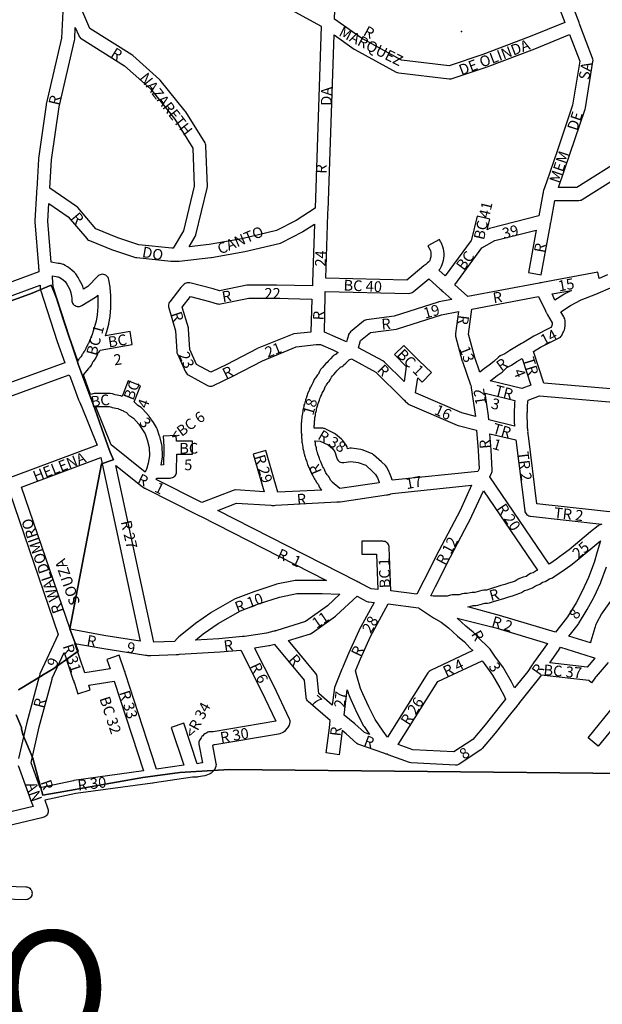
# Model space of a CAD drawing. Units: millimetres. Extents: x 183501 to 191879, y 1670244 to 1679143.
# Drawn here: x 184076 to 184565, y 1674053 to 1674879 of the extents above; entities that cross this region are included whole.
import ezdxf

# ---------------------------------------------------------------- set-up
doc = ezdxf.new("R2010")
doc.units = ezdxf.units.MM
for name, color, linetype in [('10CONV', 7, 'Continuous'), ('Bom_Jesus', 30, 'Continuous'), ('Jardim_do_Salso', 5, 'Continuous'), ('MAPA PORTO ALEGRE', 7, 'Continuous')]:
    doc.layers.add(name, color=color, linetype=linetype)
doc.styles.add('ROMANS', font='romans')

msp = doc.modelspace()

# ---------------------------------------------------------------- linework, layer by layer
at = {"layer": 'Bom_Jesus'}
for points in [[(184075.07, 1674316.82), (184087.01, 1674323.93), (184094.91, 1674328.71), (184095.2, 1674328.93), (184104.74, 1674334.71), (184107.92, 1674336.93), (184125.26, 1674349.15), (184118.1, 1674367.87), (184144.9, 1674506.37), (184153.77, 1674509.49), (184154.83, 1674509.82), (184151.93, 1674516.25), (184151.45, 1674517.58), (184144.96, 1674535.75), (184139.15, 1674552.48), (184133.82, 1674566.88), (184129.95, 1674577.3), (184127.72, 1674583.5), (184125.21, 1674590.15), (184124.53, 1674591.92), (184112.61, 1674627.93), (184107.09, 1674645.44), (184105.45, 1674649.65), (184102.64, 1674656.52), (184095.7, 1674653.63), (184086.54, 1674649.73), (184044.9, 1674634.6)], [(184585.24, 1674246.48), (184251.94, 1674249.78), (184210.47, 1674247.39), (184179.62, 1674243.03), (184113.28, 1674231.51), (184095.45, 1674228.27), (184092.15, 1674240.57), (184087.11, 1674259.3), (184087.11, 1674259.41), (184078.69, 1674279.24), (184077.72, 1674284.01), (184077.52, 1674285), (184073.17, 1674295.75)]]:
    msp.add_lwpolyline(points, dxfattribs=at)
msp.add_point((184447, 1674869.43), dxfattribs=at)
at = {"layer": 'Jardim_do_Salso'}
for points in [[(184044.9, 1674634.6), (184086.54, 1674649.73), (184095.7, 1674653.63), (184102.64, 1674656.52), (184105.45, 1674649.65), (184107.09, 1674645.44), (184112.61, 1674627.93), (184124.53, 1674591.92), (184125.21, 1674590.15), (184127.72, 1674583.5), (184129.95, 1674577.3), (184133.82, 1674566.88), (184139.15, 1674552.48), (184144.96, 1674535.75), (184151.45, 1674517.58), (184151.93, 1674516.25), (184154.83, 1674509.82), (184153.77, 1674509.49), (184144.9, 1674506.37), (184118.1, 1674367.87), (184125.26, 1674349.15), (184107.92, 1674336.93), (184104.74, 1674334.71), (184095.2, 1674328.93), (184094.91, 1674328.71), (184087.01, 1674323.93), (184075.07, 1674316.82)], [(184073.17, 1674295.75), (184077.52, 1674285), (184077.72, 1674284.01), (184078.69, 1674279.24), (184087.11, 1674259.41), (184087.11, 1674259.3), (184092.15, 1674240.57), (184095.45, 1674228.27), (184113.28, 1674231.51), (184179.62, 1674243.03), (184210.47, 1674247.39), (184251.94, 1674249.78), (184585.24, 1674246.48), (184620.53, 1674246.09), (184660.55, 1674251.35), (184607.3, 1674189.76), (184609.56, 1674159.72), (184624.6, 1673954.88)]]:
    msp.add_lwpolyline(points, dxfattribs=at)
at = {"layer": 'MAPA PORTO ALEGRE'}
for points in [[(184436.81, 1674840.62), (184396.7, 1674845.38), (184363.02, 1674863.62), (184340.52, 1674879.75), (184342.58, 1674939.5), (184386.94, 1674931.62), (184387.77, 1674931.5), (184425.95, 1674930.5), (184427.27, 1674930.62), (184459.47, 1674937.62), (184460.91, 1674938.12), (184487.59, 1674952.5), (184511.72, 1674934.62), (184534.02, 1674877), (184504.69, 1674865.12), (184465.14, 1674850.12), (184436.81, 1674840.62)], [(184229.17, 1674928.75), (184329.3, 1674873.88), (184324.09, 1674721.12), (184308.22, 1674710.75), (184291.86, 1674702.25), (184262.69, 1674695.38), (184235.31, 1674690.5), (184218.44, 1674688.62)], [(184544.11, 1674738.5), (184528.56, 1674738.5), (184528.81, 1674739.25), (184538.19, 1674766.25), (184550.92, 1674804.25), (184551.12, 1674805.12), (184557.52, 1674844.12), (184557.59, 1674845), (184557.52, 1674846), (184557.27, 1674846.88), (184546.59, 1674875), (184546.27, 1674875.88), (184545.92, 1674876.75), (184545.59, 1674877.62), (184525.05, 1674930.62)], [(184024.53, 1674897.25), (184096.05, 1674892.5), (184112.47, 1674891.75), (184111.33, 1674863.75), (184098.34, 1674808.25), (184098.27, 1674807.75), (184091.86, 1674762.75), (184091.81, 1674762.25), (184090.39, 1674736.88), (184090.34, 1674736), (184090.31, 1674735.38), (184090.3, 1674735), (184090.23, 1674734), (184088.81, 1674710.38), (184088.81, 1674709.5), (184091.89, 1674672), (184091.97, 1674671), (184092.02, 1674670.5), (184092.06, 1674670), (184092.14, 1674669.12), (184092.27, 1674667.62), (183956.28, 1674617.62)], [(184218.44, 1674688.62), (184223.53, 1674697.25), (184224.14, 1674698.75), (184233.55, 1674737.75), (184233.7, 1674739.25), (184232.5, 1674773.25), (184232.42, 1674774), (184232.17, 1674774.88), (184231.77, 1674775.75), (184215.58, 1674801.88), (184215.19, 1674802.5), (184194.19, 1674828.5), (184193.56, 1674829.12), (184171.06, 1674849.12), (184170.33, 1674849.62), (184135.08, 1674871.75), (184123.75, 1674898)], [(184768.02, 1674881.12), (184766.05, 1674870.5), (184754.61, 1674863.75), (184700.75, 1674831.75), (184634.91, 1674794.75), (184584.06, 1674763.62), (184544.11, 1674738.5)], [(184204.97, 1674687.5), (184203.88, 1674687.5), (184176.16, 1674690.38), (184158.47, 1674696.12), (184140.02, 1674703.62), (184124.78, 1674721.5), (184123.7, 1674722.5), (184101.45, 1674737.75), (184102.78, 1674761.5), (184109.11, 1674806), (184122.16, 1674861.75), (184122.3, 1674862.75), (184122.7, 1674872.75), (184125.66, 1674865.88), (184125.94, 1674865.25), (184126.48, 1674864.5), (184127.17, 1674863.75), (184127.78, 1674863.38), (184164.09, 1674840.62), (184185.91, 1674821.25), (184206.41, 1674795.75), (184221.56, 1674771.38), (184222.69, 1674739.5), (184213.64, 1674702.12), (184204.97, 1674687.5)], [(184401.08, 1674660.5), (184333.17, 1674662.38), (184334.94, 1674716.12), (184334.97, 1674717), (184335, 1674717.88), (184335.03, 1674719), (184340.06, 1674866.62), (184356.89, 1674854.5), (184357.47, 1674854.12), (184392.38, 1674835.12), (184393.12, 1674834.88), (184394.36, 1674834.5), (184436.77, 1674829.5), (184437.41, 1674829.5), (184438.36, 1674829.62), (184439.17, 1674829.75), (184468.77, 1674839.75), (184508.78, 1674854.88), (184537.94, 1674866.75), (184546.42, 1674844.38), (184540.34, 1674807.38), (184527.8, 1674769.75), (184518.41, 1674742.75), (184516.11, 1674735.75), (184515.77, 1674734.75), (184515.58, 1674734), (184515.39, 1674733), (184511.95, 1674714.5), (184471.86, 1674704.38), (184470.55, 1674703.88), (184468.73, 1674702.88), (184470.84, 1674711.75), (184460.16, 1674714.25), (184455.52, 1674694.75), (184455.44, 1674694.38), (184455.16, 1674694), (184433.41, 1674664.25), (184428.17, 1674669), (184428.62, 1674669.5), (184429.14, 1674670.25), (184430.33, 1674672.25), (184430.92, 1674673.62), (184431.39, 1674675.5), (184431.97, 1674677.38), (184432.17, 1674678.5), (184432.47, 1674681.5), (184432.48, 1674682.38), (184432.28, 1674685.38), (184432.06, 1674686.62), (184431.47, 1674688.62), (184430.69, 1674690.88), (184430, 1674692.12), (184429.47, 1674692.88), (184428.53, 1674694.62), (184418.88, 1674689.38), (184419.97, 1674687.38), (184420.3, 1674686.88), (184420.56, 1674686.5), (184420.97, 1674685.25), (184421.34, 1674684), (184421.48, 1674682.12), (184421.28, 1674680.12), (184420.77, 1674678.38), (184420.45, 1674677.12), (184420.17, 1674676.62), (184419.58, 1674676), (184418.59, 1674675.12), (184417.08, 1674673.88), (184416.81, 1674673.62), (184416.38, 1674673.25), (184415.59, 1674672.62), (184401.08, 1674660.5)], [(184452.56, 1674646.88), (184441.58, 1674656.75), (184464.16, 1674687.62), (184475.23, 1674693.88), (184509.77, 1674702.5), (184503.3, 1674667), (184514.11, 1674665), (184521.78, 1674707.25), (184521.95, 1674708.12), (184522.11, 1674709), (184522.3, 1674710), (184525.58, 1674727.5), (184545.7, 1674727.5), (184546.66, 1674727.62), (184547.58, 1674727.88), (184548.45, 1674728.25), (184589.91, 1674754.38)], [(184229.19, 1674474), (184190.78, 1674493.38), (184191.17, 1674494.12), (184191.31, 1674494.5), (184202.41, 1674494.5), (184203.36, 1674494.62), (184204.28, 1674494.88), (184205.16, 1674495.25), (184205.94, 1674495.75), (184206.62, 1674496.5), (184207.17, 1674497.25), (184207.58, 1674498.12), (184207.83, 1674499), (184207.91, 1674500), (184208.05, 1674514.5), (184221.3, 1674514.5), (184221.3, 1674525.5), (184207.83, 1674525.5), (184207.59, 1674530.25), (184196.59, 1674529.75), (184197.03, 1674521), (184197.09, 1674519.88), (184197.08, 1674519), (184196.95, 1674505.5), (184194.94, 1674505.25), (184195.94, 1674512.25), (184196, 1674513.25), (184195.7, 1674521.25), (184195.53, 1674522.38), (184193.73, 1674529.38), (184193.62, 1674529.75), (184191.62, 1674535.75), (184191.02, 1674537), (184188.41, 1674541), (184184.95, 1674546.12), (184184.56, 1674546.62), (184179.36, 1674552.62), (184178.11, 1674553.62), (184175.44, 1674555.38), (184172.89, 1674557.88), (184172.11, 1674558.5), (184177.52, 1674572), (184167.3, 1674576), (184162.11, 1674563), (184160.98, 1674563.38), (184156.38, 1674564.38), (184153.94, 1674565.12), (184152.09, 1674565.5), (184139.8, 1674565.5), (184138.55, 1674565.38), (184135.58, 1674564.62), (184132.17, 1674573.88), (184129.58, 1674581.12), (184134.05, 1674586.5), (184134.72, 1674587.5), (184135.72, 1674588.5), (184136.27, 1674589.25), (184136.83, 1674590.38), (184137.33, 1674591.25), (184137.91, 1674592.38), (184138.23, 1674592.75), (184138.92, 1674593.5), (184139.47, 1674594.25), (184141.62, 1674598.5), (184141.83, 1674599), (184142.12, 1674599.75), (184142.72, 1674600.5), (184143.27, 1674601.25), (184143.59, 1674601.88), (184170.61, 1674606.62), (184168.8, 1674617.38), (184148.14, 1674613.88), (184149.23, 1674617.38), (184150.91, 1674623.62), (184151.03, 1674624.12), (184151.94, 1674630.12), (184151.97, 1674630.5), (184152.67, 1674637.5), (184152.7, 1674638), (184152.7, 1674647), (184152.69, 1674647.38), (184152.19, 1674654.38), (184152.11, 1674655), (184151, 1674661), (184150.77, 1674661.88), (184150.36, 1674662.75), (184149.81, 1674663.5), (184149.12, 1674664.25), (184148.34, 1674664.75), (184147.47, 1674665.12), (184146.55, 1674665.38), (184145.59, 1674665.5), (184144.64, 1674665.38), (184143.72, 1674665.12), (184142.84, 1674664.75), (184142.06, 1674664.25), (184141.64, 1674663.88), (184133.45, 1674655.38), (184129.67, 1674653), (184129.16, 1674655.25), (184128.62, 1674656.62), (184127.53, 1674658.62), (184126.41, 1674660.62), (184125.14, 1674662.75), (184123.14, 1674666), (184122.11, 1674667.12), (184119.81, 1674669.12), (184117.14, 1674671.25), (184116.16, 1674671.88), (184114.33, 1674672.88), (184112.78, 1674673.75), (184111.88, 1674674.12), (184110.95, 1674674.38), (184110, 1674674.5), (184108.33, 1674674.5), (184102.64, 1674675.62), (184099.81, 1674710), (184100.7, 1674725), (184116.88, 1674713.88), (184132.52, 1674695.5), (184133.17, 1674694.75), (184133.95, 1674694.25), (184134.66, 1674693.88), (184154.55, 1674685.88), (184154.89, 1674685.75), (184173.3, 1674679.75), (184174.42, 1674679.5), (184203.02, 1674676.5), (184203.59, 1674676.5), (184207.14, 1674676.5), (184208.09, 1674676.5), (184208.67, 1674676.5), (184209.06, 1674676.5), (184210, 1674676.62), (184236.67, 1674679.5), (184237.08, 1674679.62), (184265.05, 1674684.62), (184295.05, 1674691.62), (184296.34, 1674692.12), (184313.55, 1674701.12), (184314, 1674701.38), (184323.66, 1674707.62), (184322.05, 1674658.88), (184322.02, 1674658), (184322, 1674657.25), (184322.09, 1674655.75), (184291.66, 1674656.5), (184267.91, 1674656.5), (184266.8, 1674656.38), (184243.84, 1674651.62), (184238.48, 1674653.25), (184219.09, 1674658.38), (184218.66, 1674658.38), (184217.7, 1674658.5), (184216.75, 1674658.38), (184215.83, 1674658.12), (184214.95, 1674657.75), (184214.17, 1674657.25), (184213.72, 1674656.75), (184211.81, 1674654.75), (184211.45, 1674654.38), (184202.16, 1674642.38), (184201.73, 1674641.75), (184201.33, 1674640.88), (184201.08, 1674640), (184201, 1674639), (184201.08, 1674638), (184201.23, 1674637.38), (184207.05, 1674618), (184208.11, 1674600.62), (184208.17, 1674600), (184208.42, 1674599.12), (184208.58, 1674598.75), (184215.28, 1674583.75), (184215.53, 1674583.25), (184216.08, 1674582.5), (184216.77, 1674581.75), (184217.62, 1674581.25), (184233.83, 1674572.25), (184234.62, 1674571.88), (184235.55, 1674571.62), (184236.5, 1674571.5), (184237.45, 1674571.62), (184238.38, 1674571.88), (184238.95, 1674572.12), (184255.12, 1674580.12), (184280.02, 1674593), (184308.27, 1674604.62), (184324.95, 1674606.62), (184325.91, 1674606.5), (184326.48, 1674606.5), (184326.86, 1674606.5), (184328.66, 1674606.5), (184339.05, 1674602), (184343.44, 1674600), (184342.2, 1674598.88), (184341.58, 1674598.25), (184341.22, 1674598.12), (184340.34, 1674597.75), (184339.56, 1674597.25), (184339.2, 1674596.88), (184336.98, 1674594.62), (184336.2, 1674593.75), (184335.12, 1674592.75), (184334.19, 1674591.62), (184333.31, 1674590.62), (184331.52, 1674588.75), (184331.3, 1674588.38), (184330.59, 1674587.5), (184329.64, 1674586.5), (184328.83, 1674585.5), (184327.98, 1674584), (184327.42, 1674582.62), (184327.19, 1674582.25), (184326.3, 1674581.12), (184325.69, 1674580.25), (184325, 1674579.38), (184324.56, 1674578.75), (184324.08, 1674578), (184323.5, 1674577.12), (184322.81, 1674575.88), (184322.3, 1674574.38), (184321.98, 1674573.88), (184321.36, 1674572.75), (184320.17, 1674570.75), (184319.58, 1674569.38), (184319.09, 1674567.88), (184318.88, 1674567.5), (184317.88, 1674565.5), (184317.41, 1674564), (184316.98, 1674562.5), (184316.81, 1674562.12), (184316.41, 1674561.12), (184316.11, 1674560.12), (184315.8, 1674558.5), (184315.58, 1674558), (184315.44, 1674557.62), (184315.14, 1674556.62), (184314.84, 1674555.62), (184314.66, 1674554.75), (184314.41, 1674553.25), (184313.94, 1674551.62), (184313.73, 1674550.5), (184313.56, 1674548.88), (184313.2, 1674547.12), (184313.12, 1674546.5), (184312.94, 1674544.5), (184312.83, 1674543.5), (184312.72, 1674542.25), (184312.61, 1674540.38), (184312.53, 1674539.5), (184312.5, 1674539), (184312.5, 1674538.12), (184312.41, 1674536), (184312.41, 1674533), (184312.44, 1674532.5), (184313.03, 1674530.88), (184312.64, 1674530), (184312.73, 1674528.5), (184312.78, 1674528), (184313.03, 1674527.12), (184312.94, 1674526.5), (184313.12, 1674524.5), (184313.2, 1674523.88), (184313.56, 1674522.12), (184313.73, 1674520.5), (184313.94, 1674519.38), (184314.41, 1674517.75), (184314.66, 1674516.25), (184314.84, 1674515.38), (184315.14, 1674514.38), (184315.36, 1674513.62), (184315.7, 1674512), (184316, 1674510.88), (184316.81, 1674508.88), (184317.16, 1674508.25), (184317.41, 1674507), (184317.88, 1674505.5), (184319.17, 1674503), (184319.64, 1674501.38), (184320.17, 1674500.25), (184320.67, 1674499.38), (184321.08, 1674498.5), (184321.5, 1674497.88), (184322.08, 1674497), (184322.3, 1674496.62), (184322.81, 1674495.12), (184323.27, 1674494.25), (184323.86, 1674493.25), (184324.09, 1674492.88), (184325.7, 1674490.62), (184326.39, 1674489.75), (184326.62, 1674489.38), (184327.19, 1674488), (184328, 1674486.62), (184328.83, 1674485.5), (184329.8, 1674484.38), (184292.95, 1674482.75), (184282.69, 1674517.5), (184272.12, 1674514.5), (184281.42, 1674483), (184257.64, 1674484.5), (184257.3, 1674484.5), (184256.34, 1674484.38), (184255.42, 1674484.12), (184229.19, 1674474)], [(184569.83, 1674665), (184562.7, 1674662), (184561.69, 1674667.38), (184515.08, 1674658.62), (184514.08, 1674658.38), (184513.2, 1674658.25), (184512.28, 1674658.12), (184452.56, 1674646.88)], [(184124.97, 1674592.88), (184117.91, 1674612.75), (184104.34, 1674655.12), (184103.64, 1674663), (184103.53, 1674664.25), (184106.75, 1674663.62), (184107.8, 1674663.5), (184108.5, 1674663.5), (184108.92, 1674663.25), (184109.25, 1674663.12), (184110.72, 1674662.38), (184112.67, 1674660.75), (184114.28, 1674659.38), (184115.72, 1674657.12), (184116.83, 1674655.25), (184117.89, 1674653.38), (184118.61, 1674652), (184119.11, 1674649.88), (184119.56, 1674647.12), (184119.8, 1674645.62), (184119.8, 1674644), (184119.88, 1674643), (184120.12, 1674642.12), (184120.53, 1674641.25), (184121.08, 1674640.5), (184121.77, 1674639.75), (184122.55, 1674639.25), (184123.42, 1674638.88), (184124.34, 1674638.62), (184125.3, 1674638.5), (184126.25, 1674638.62), (184127.17, 1674638.88), (184128.14, 1674639.25), (184139.75, 1674646.25), (184140.86, 1674647.12), (184141.62, 1674648), (184141.7, 1674646.75), (184141.7, 1674638.25), (184141.05, 1674631.62), (184140.2, 1674626.12), (184138.72, 1674620.5), (184136.95, 1674615), (184135.72, 1674612.38), (184135.48, 1674611.75), (184134.84, 1674609.75), (184134.55, 1674608.88), (184134.12, 1674607.88), (184133.78, 1674607.5), (184133.23, 1674606.75), (184132.91, 1674606.12), (184132.58, 1674605.25), (184132.17, 1674604.5), (184131.97, 1674604), (184131.67, 1674603.25), (184130.66, 1674601.25), (184129.98, 1674600.5), (184129.28, 1674599.5), (184128.89, 1674598.62), (184128.39, 1674597.88), (184128.17, 1674597.5), (184127.38, 1674596.25), (184126.69, 1674595.5), (184126.2, 1674594.88), (184125.59, 1674593.88), (184125.38, 1674593.5), (184124.97, 1674592.88)], [(184350.56, 1674608.75), (184343.61, 1674612), (184331.98, 1674617), (184332.64, 1674648.12), (184332.67, 1674649), (184332.7, 1674649.75), (184332.75, 1674651), (184402.86, 1674649.5), (184403.95, 1674649.62), (184404.88, 1674649.88), (184405.75, 1674650.25), (184406.52, 1674650.75), (184419.7, 1674661.75), (184429.23, 1674653), (184429.91, 1674652.38), (184430.67, 1674651.75), (184431.36, 1674651.12), (184438.91, 1674644.38), (184428.11, 1674642.38), (184427.41, 1674642.25), (184390.5, 1674630.38), (184367.45, 1674627.38), (184366.53, 1674627.12), (184365.66, 1674626.75), (184364.91, 1674626.25), (184354, 1674617.25), (184353.28, 1674616.5), (184352.73, 1674615.75), (184352.33, 1674614.88), (184352.22, 1674614.5), (184350.56, 1674608.75)], [(183977.94, 1674542), (183955.47, 1674605.75), (184093.19, 1674656.38), (184093.42, 1674653.5), (184093.67, 1674652.38), (184107.52, 1674609.12), (184113.89, 1674591.25), (183977.94, 1674542)], [(184582.27, 1674568.62), (184516.22, 1674574.12), (184507.72, 1674600.62), (184513.5, 1674604.25), (184529.08, 1674612.12), (184530.12, 1674612.75), (184530.81, 1674613.5), (184531.36, 1674614.25), (184531.69, 1674614.88), (184532.34, 1674616.5), (184532.73, 1674617.25), (184533.09, 1674617.88), (184533.5, 1674618.88), (184533.84, 1674620.25), (184534.14, 1674622.25), (184534.2, 1674622.75), (184534.3, 1674624.75), (184534.27, 1674625.5), (184534.17, 1674626.5), (184533.8, 1674628.12), (184533.39, 1674629.12), (184533.08, 1674629.75), (184530.58, 1674634.12), (184538.75, 1674639.25), (184547.72, 1674644), (184560.03, 1674648.88), (184574.08, 1674654.88)], [(184525.55, 1674643.88), (184523.12, 1674649), (184539.41, 1674652), (184533.42, 1674648.88), (184533.08, 1674648.62), (184525.55, 1674643.88)], [(184236.64, 1674583.25), (184224.56, 1674589.88), (184219.02, 1674602.38), (184217.98, 1674619.38), (184217.77, 1674620.62), (184212.58, 1674637.88), (184219.53, 1674646.88), (184235.42, 1674642.75), (184242.02, 1674640.75), (184242.64, 1674640.62), (184243.59, 1674640.5), (184244.7, 1674640.62), (184268.47, 1674645.5), (184291.42, 1674645.5), (184321.52, 1674644.62), (184320.58, 1674617), (184306.33, 1674615.5), (184304.81, 1674615.12), (184275.61, 1674603.12), (184275.17, 1674602.88), (184250.11, 1674589.88), (184236.64, 1674583.25)], [(184462.62, 1674583.38), (184458.36, 1674595.62), (184453.09, 1674615.38), (184455.84, 1674636.38), (184511.92, 1674646.88), (184517.61, 1674634.88), (184518, 1674634.12), (184518.23, 1674633.62), (184518.42, 1674633.25), (184518.89, 1674632.5), (184519.41, 1674631.62), (184523.28, 1674624.75), (184523.22, 1674623.5), (184523.06, 1674622.5), (184522.67, 1674621.75), (184522.27, 1674621), (184508.31, 1674613.88), (184507.88, 1674613.62), (184499.23, 1674608.25), (184498.38, 1674607.75), (184497.62, 1674607.38), (184487.8, 1674601.62), (184483.48, 1674598.75), (184479.69, 1674597), (184478.3, 1674596), (184474.38, 1674592.25), (184470.44, 1674589.38), (184466.55, 1674586.38), (184462.62, 1674583.38)], [(184458.81, 1674546.25), (184447.38, 1674549.25), (184409, 1674565.62), (184408.62, 1674566), (184410.47, 1674578.62), (184414.19, 1674575), (184421.81, 1674583), (184411.48, 1674592.88), (184410.83, 1674593.5), (184410.45, 1674593.88), (184410.11, 1674594.25), (184409.47, 1674594.88), (184398.61, 1674605.88), (184390.8, 1674598.12), (184400.77, 1674588.12), (184398.92, 1674575.5), (184382.36, 1674591.88), (184381.09, 1674592.88), (184360.58, 1674603.88), (184362.31, 1674609.88), (184370.69, 1674616.75), (184392.41, 1674619.5), (184393.39, 1674619.75), (184430.44, 1674631.62), (184444.47, 1674634.25), (184442.05, 1674615.75), (184442, 1674615), (184442.08, 1674614), (184442.19, 1674613.62), (184447.78, 1674592.62), (184447.91, 1674592.25), (184454.64, 1674572.88), (184454.88, 1674572.25), (184455.23, 1674571.12), (184455.36, 1674570.25), (184458.81, 1674546.25)], [(184389, 1674492.62), (184388.31, 1674494.75), (184386.61, 1674499), (184386.38, 1674499.5), (184384.28, 1674503.5), (184383.17, 1674505), (184379.97, 1674508), (184373.3, 1674514.12), (184372.34, 1674514.75), (184371.56, 1674515.12), (184363.77, 1674518.12), (184362.5, 1674518.5), (184354.8, 1674519.5), (184353.27, 1674519.5), (184351.39, 1674519.12), (184350.97, 1674520.62), (184350.27, 1674522.12), (184347.56, 1674526.12), (184346.44, 1674527.25), (184341.44, 1674531.25), (184340.36, 1674532), (184331.95, 1674536), (184331.47, 1674536.12), (184330.55, 1674536.38), (184329.59, 1674536.5), (184323.44, 1674536.5), (184323.5, 1674537.75), (184323.5, 1674538.75), (184323.56, 1674539.5), (184323.69, 1674541.62), (184323.77, 1674542.5), (184323.88, 1674543.38), (184324.05, 1674545.25), (184324.39, 1674546.88), (184324.47, 1674547.5), (184324.62, 1674548.88), (184325.06, 1674550.38), (184325.23, 1674551.25), (184325.47, 1674552.75), (184325.66, 1674553.38), (184325.91, 1674554.25), (184326.22, 1674555), (184326.48, 1674555.88), (184326.78, 1674557.38), (184326.92, 1674557.75), (184327.33, 1674558.5), (184327.8, 1674560), (184328.05, 1674561.25), (184328.61, 1674562.38), (184329.11, 1674563.12), (184329.73, 1674564.62), (184330.05, 1674565.88), (184330.81, 1674567.12), (184331.41, 1674568.12), (184332.03, 1674569.25), (184332.48, 1674570.12), (184332.94, 1674571.5), (184333.2, 1674571.88), (184333.44, 1674572.25), (184333.83, 1674572.88), (184334.39, 1674573.62), (184335.2, 1674574.75), (184335.89, 1674575.62), (184336.8, 1674576.88), (184337.41, 1674578), (184337.89, 1674579.12), (184338.91, 1674580.38), (184339.78, 1674581.38), (184341.48, 1674583.25), (184342.39, 1674584.38), (184343.19, 1674585.25), (184344.09, 1674586.12), (184345.09, 1674587.25), (184345.61, 1674587.75), (184345.97, 1674587.88), (184346.84, 1674588.25), (184347.62, 1674588.75), (184347.98, 1674589.12), (184349.88, 1674591), (184350.89, 1674591.88), (184352.02, 1674593), (184352.73, 1674593.62), (184353.38, 1674593.88), (184354.25, 1674594.25), (184354.72, 1674594.5), (184375.2, 1674583.5), (184397.92, 1674561.12), (184398.56, 1674560.5), (184398.98, 1674560), (184399.25, 1674559.75), (184399.91, 1674559.12), (184402.09, 1674557), (184402.38, 1674556.75), (184403.16, 1674556.25), (184403.73, 1674556), (184443.42, 1674539), (184444.22, 1674538.62), (184459.73, 1674534.62), (184461.11, 1674517.62), (184461.84, 1674502.12), (184460.91, 1674500.12), (184389, 1674492.62)], [(184497.75, 1674569.75), (184471.28, 1674576), (184473.28, 1674577.62), (184477.09, 1674580.62), (184481.16, 1674583.5), (184481.7, 1674584), (184485.27, 1674587.38), (184488.61, 1674589), (184489.2, 1674589.38), (184493.67, 1674592.25), (184498.06, 1674594.88), (184505.27, 1674572.38), (184497.75, 1674569.75)], [(184004.91, 1674471), (183981.7, 1674531.75), (184117.67, 1674581), (184118.06, 1674580), (184118.44, 1674579.25), (184118.7, 1674578.88), (184118.86, 1674578.5), (184121.83, 1674570.12), (184125.55, 1674560.12), (184125.72, 1674559.62), (184126.5, 1674557.88), (184126.88, 1674557.12), (184127.06, 1674556.75), (184127.28, 1674556.25), (184127.62, 1674555.38), (184141.09, 1674522.12), (184070.69, 1674495.75), (184069.81, 1674495.5), (184068.88, 1674495.12), (184068.03, 1674494.75), (184067.2, 1674494.38), (184004.91, 1674471)], [(184491.67, 1674538.12), (184470.09, 1674543.38), (184469.89, 1674546.38), (184469.84, 1674546.75), (184467.03, 1674565.75), (184491.94, 1674559.5), (184491.78, 1674559), (184491.7, 1674558), (184491.7, 1674557.25), (184491.62, 1674556.5), (184491.53, 1674555.5), (184491.5, 1674555), (184491.5, 1674553.25), (184491.44, 1674552.5), (184491.41, 1674552), (184491.41, 1674550.25), (184491.33, 1674549.62), (184491.3, 1674549), (184491.3, 1674544), (184491.33, 1674543.38), (184491.41, 1674542.75), (184491.41, 1674541), (184491.44, 1674540.5), (184491.5, 1674539.75), (184491.5, 1674539), (184491.67, 1674538.12)], [(184581.66, 1674465.12), (184510.5, 1674473), (184503.25, 1674530), (184503.12, 1674531), (184503.06, 1674531.5), (184503, 1674532.25), (184502.77, 1674532.88), (184502.97, 1674533.5), (184502.88, 1674534.5), (184502.77, 1674535.5), (184502.67, 1674536.5), (184502.59, 1674537.25), (184502.59, 1674538), (184502.56, 1674538.5), (184502.5, 1674539.25), (184502.5, 1674540), (184502.47, 1674540.5), (184502.41, 1674541.25), (184502.41, 1674543), (184502.38, 1674543.62), (184502.3, 1674544.25), (184502.3, 1674548.75), (184502.38, 1674549.38), (184502.41, 1674550), (184502.41, 1674551.75), (184502.47, 1674552.5), (184502.5, 1674553), (184502.5, 1674554.75), (184502.56, 1674555.5), (184502.67, 1674556.38), (184502.7, 1674557), (184502.77, 1674557.38), (184502.88, 1674558.38), (184503.02, 1674560), (184512.62, 1674563.38), (184577.91, 1674557.88)], [(184181.41, 1674499.5), (184152.91, 1674522.25), (184139.92, 1674554.38), (184140.42, 1674554.5), (184151.14, 1674554.5), (184153.06, 1674553.88), (184153.83, 1674553.62), (184158.39, 1674552.75), (184161.58, 1674551.5), (184162.64, 1674551.12), (184163.23, 1674550.75), (184165.7, 1674549.5), (184168.11, 1674547.12), (184169.09, 1674546.38), (184171.59, 1674544.75), (184176.03, 1674539.62), (184179.22, 1674535), (184181.41, 1674531.62), (184183.12, 1674526.5), (184184.73, 1674520.25), (184184.98, 1674513.25), (184184.11, 1674507.12), (184182.89, 1674502.75), (184182.62, 1674501.88), (184181.92, 1674500.88), (184181.41, 1674499.5)], [(184520.8, 1674422.12), (184470.84, 1674495.5), (184472.36, 1674498.62), (184472.58, 1674499.12), (184472.83, 1674500), (184472.91, 1674501), (184472.09, 1674518.25), (184471, 1674531.75), (184492.61, 1674526.5), (184500.17, 1674467), (184500.42, 1674466.12), (184500.83, 1674465.25), (184501.38, 1674464.5), (184502.06, 1674463.75), (184502.84, 1674463.25), (184503.72, 1674462.88), (184504.64, 1674462.62), (184505, 1674462.5), (184564.83, 1674455.88), (184562.84, 1674454.88), (184562.02, 1674454.38), (184555.48, 1674449.25), (184537.59, 1674434.38), (184532.36, 1674430.5), (184529.53, 1674428.38), (184526.86, 1674426.5), (184524.12, 1674424.5), (184521.28, 1674422.5), (184520.8, 1674422.12)], [(184344.92, 1674485.75), (184338.62, 1674491), (184338.09, 1674491.62), (184337.38, 1674492.5), (184337.11, 1674492.75), (184336.61, 1674494), (184336, 1674495.12), (184335.3, 1674496.12), (184334.41, 1674497.25), (184333.22, 1674499), (184333, 1674499.38), (184332.48, 1674500.88), (184332.03, 1674501.75), (184331.44, 1674502.75), (184331.2, 1674503.12), (184330.73, 1674503.88), (184330.42, 1674504.5), (184329.97, 1674505.25), (184329.56, 1674506.62), (184329.22, 1674507.5), (184328.05, 1674509.75), (184327.8, 1674511), (184327.33, 1674512.5), (184326.92, 1674513.25), (184326.39, 1674514.62), (184326.09, 1674516), (184325.97, 1674516.62), (184325.67, 1674517.62), (184325.47, 1674518.25), (184325.23, 1674519.75), (184325.06, 1674520.62), (184324.62, 1674522.12), (184324.47, 1674523.5), (184324.39, 1674524.12), (184324.05, 1674525.75), (184328.36, 1674525.5), (184335.06, 1674522.25), (184338.91, 1674519.25), (184340.67, 1674516.62), (184342.33, 1674511.12), (184342.73, 1674510.25), (184343.28, 1674509.5), (184343.97, 1674508.75), (184344.75, 1674508.25), (184345.62, 1674507.88), (184346.55, 1674507.62), (184347.5, 1674507.5), (184348.33, 1674507.5), (184354.16, 1674508.5), (184360.44, 1674507.62), (184366.66, 1674505.25), (184372.47, 1674500), (184374.97, 1674497.62), (184376.5, 1674494.75), (184377.92, 1674491.12), (184378.11, 1674490.62), (184344.92, 1674485.75)], [(184177.38, 1674357.62), (184146.73, 1674362.38), (184118.48, 1674367.75), (184077.72, 1674486.75), (184144.25, 1674511.62), (184177.38, 1674357.62)], [(184188.81, 1674356.62), (184156.91, 1674505.12), (184179.02, 1674487.38), (184179.86, 1674486.75), (184180.83, 1674486.12), (184181.41, 1674485.88), (184182.25, 1674485.5), (184225.34, 1674463.62), (184226.42, 1674463.12), (184227, 1674462.88), (184227.86, 1674462.5), (184333.86, 1674408.38), (184330.39, 1674408.5), (184308.41, 1674408.5), (184307.38, 1674408.38), (184291.77, 1674405.38), (184291.06, 1674405.25), (184272.83, 1674399.12), (184257.12, 1674393.12), (184256.38, 1674392.75), (184236.98, 1674381.75), (184236.55, 1674381.5), (184223.75, 1674372.5), (184223.45, 1674372.25), (184209.84, 1674361.25), (184209.41, 1674360.88), (184208.31, 1674359.75), (184206.08, 1674357.38), (184188.81, 1674356.62)], [(184409.7, 1674397), (184387.83, 1674399.88), (184386.5, 1674436.25), (184386.42, 1674437), (184386.17, 1674437.88), (184385.77, 1674438.75), (184385.22, 1674439.5), (184384.53, 1674440.25), (184383.75, 1674440.75), (184382.88, 1674441.12), (184381.95, 1674441.38), (184381, 1674441.5), (184363.5, 1674441.5), (184363.5, 1674430.5), (184375.7, 1674430.5), (184376.78, 1674401), (184371.19, 1674401.38), (184362.06, 1674406.25), (184361.25, 1674406.75), (184360.41, 1674407.12), (184359.56, 1674407.62), (184242.36, 1674467.25), (184258.16, 1674473.38), (184287.02, 1674471.62), (184287.95, 1674471.5), (184288.56, 1674471.5), (184289.2, 1674471.5), (184289.86, 1674471.5), (184290.8, 1674471.62), (184342.36, 1674474.5), (184343.3, 1674474.5), (184344.08, 1674474.5), (184345.2, 1674474.62), (184384, 1674480.38), (184384.91, 1674480.5), (184385.86, 1674480.62), (184386.59, 1674480.75), (184387.7, 1674481.12), (184389.14, 1674481.62), (184455.56, 1674488.62), (184445.97, 1674467.38), (184427.98, 1674433.5), (184415.59, 1674408.5), (184409.7, 1674397)], [(184067.44, 1674482.88), (184108.39, 1674363.25), (184093.11, 1674330.25), (184092.62, 1674328.5), (184092.56, 1674328), (184081.84, 1674288.25), (184075.2, 1674259.12)], [(184435.2, 1674395.5), (184423.27, 1674395.5), (184421.39, 1674395.75), (184425.39, 1674403.5), (184437.8, 1674428.5), (184455.77, 1674462.38), (184455.92, 1674462.75), (184465.48, 1674483.88), (184510.86, 1674417.12), (184509.75, 1674416.62), (184507.36, 1674415), (184505.06, 1674414.25), (184503.75, 1674413.62), (184501.38, 1674412), (184499.02, 1674411.25), (184495.91, 1674410.25), (184494.61, 1674409.62), (184492.12, 1674408), (184489.72, 1674407.25), (184486.64, 1674406.25), (184483.45, 1674405.25), (184480.27, 1674404.25), (184470.67, 1674401.25), (184468.19, 1674400.5), (184465.8, 1674400.5), (184464.2, 1674400.25), (184458.39, 1674398.5), (184456, 1674398.5), (184454.45, 1674398.25), (184451.8, 1674397.5), (184449.3, 1674397.5), (184447.7, 1674397.25), (184445.19, 1674396.5), (184439.41, 1674396.5), (184437.86, 1674396.25), (184435.2, 1674395.5)], [(184525.92, 1674365.25), (184479.08, 1674379.25), (184452.56, 1674386.38), (184454.14, 1674386.75), (184456.8, 1674387.5), (184459.2, 1674387.5), (184460.8, 1674387.75), (184466.61, 1674389.5), (184469, 1674389.5), (184470.59, 1674389.75), (184473.89, 1674390.75), (184483.55, 1674393.75), (184486.73, 1674394.75), (184489.94, 1674395.75), (184493.09, 1674396.75), (184496.19, 1674397.75), (184497.48, 1674398.38), (184499.97, 1674400), (184502.39, 1674400.75), (184505.48, 1674401.75), (184506.84, 1674402.38), (184509.23, 1674404), (184511.53, 1674404.75), (184512.84, 1674405.38), (184515.25, 1674407), (184517.5, 1674407.75), (184518.75, 1674408.38), (184520.98, 1674409.88), (184521.78, 1674410.12), (184522.62, 1674410.5), (184523.58, 1674410.88), (184524.78, 1674411.5), (184527.56, 1674413.5), (184530.5, 1674415.5), (184533.3, 1674417.5), (184536.03, 1674419.5), (184538.8, 1674421.5), (184544.27, 1674425.62), (184562.45, 1674440.75), (184563.92, 1674441.88), (184561.12, 1674432.5), (184558.56, 1674423.75), (184553.91, 1674411.12), (184548.58, 1674399.5), (184543.34, 1674389.75), (184536.06, 1674378.12), (184530.2, 1674370.38), (184525.92, 1674365.25)], [(184555.36, 1674356.12), (184537.3, 1674361.75), (184538.72, 1674363.5), (184544.97, 1674371.62), (184545.25, 1674372.12), (184552.75, 1674384.12), (184558.34, 1674394.38), (184558.5, 1674394.75), (184564, 1674406.75), (184564.16, 1674407.12), (184568.95, 1674420.12)], [(184223.77, 1674358.38), (184230.22, 1674363.62), (184242.66, 1674372.38), (184261.45, 1674383), (184276.66, 1674388.88), (184294.19, 1674394.62), (184308.94, 1674397.5), (184330.11, 1674397.5), (184345.05, 1674397), (184334.61, 1674387.25), (184316.12, 1674374), (184292.14, 1674366.62), (184291.25, 1674366.38), (184290.72, 1674366.25), (184290.33, 1674366.12), (184289.42, 1674365.88), (184283.39, 1674364.38), (184264.98, 1674361.62), (184264.33, 1674361.5), (184263.09, 1674361.38), (184243.19, 1674359.5), (184223.77, 1674358.38)], [(184338.64, 1674303.88), (184327.27, 1674313.75), (184325.97, 1674327.5), (184325.92, 1674328), (184325.67, 1674328.88), (184325.27, 1674329.75), (184324.73, 1674330.5), (184301.72, 1674358.12), (184320.19, 1674363.75), (184321.8, 1674364.5), (184341.3, 1674378.5), (184341.84, 1674379), (184359.36, 1674395.25), (184366.98, 1674391.12), (184367.72, 1674390.88), (184368.64, 1674390.62), (184369.17, 1674390.5), (184373.66, 1674390.12), (184360.95, 1674366.62), (184360.78, 1674366.25), (184352.12, 1674347.12), (184347.73, 1674336.62), (184347.39, 1674335.75), (184347.12, 1674335.12), (184346.67, 1674334), (184340.92, 1674320.12), (184340.55, 1674318.75), (184338.64, 1674303.88)], [(184384.88, 1674277.12), (184381.28, 1674282.12), (184374.53, 1674291.88), (184369.16, 1674302.38), (184364.23, 1674313.25), (184362.28, 1674317.88), (184359.09, 1674328.5), (184358, 1674332.62), (184362.25, 1674342.75), (184370.73, 1674361.5), (184385.53, 1674389), (184410.88, 1674385.62), (184411.25, 1674385.38), (184411.89, 1674385), (184423.64, 1674377.25), (184430, 1674373.5), (184436.16, 1674368.75), (184443.45, 1674362), (184443.72, 1674361.75), (184449.56, 1674357), (184454.25, 1674352), (184456.72, 1674349.62), (184421.17, 1674333), (184420.75, 1674332.75), (184419.97, 1674332.25), (184419.28, 1674331.5), (184418.84, 1674331), (184384.88, 1674277.12)], [(184573.73, 1674393.25), (184565.12, 1674381.25), (184564.77, 1674380.62), (184560.38, 1674372.62), (184559.94, 1674371.62), (184555.64, 1674357.62), (184555.48, 1674356.88), (184555.36, 1674356.12)], [(184491.73, 1674318.38), (184489.09, 1674323.5), (184482.55, 1674334.75), (184482.28, 1674335.12), (184475.19, 1674345.12), (184471.62, 1674350), (184471.06, 1674350.75), (184470.52, 1674351.5), (184470.09, 1674352), (184469.84, 1674352.25), (184469.2, 1674352.88), (184462, 1674359.88), (184457.27, 1674364.75), (184456.78, 1674365.25), (184450.83, 1674370.12), (184443.45, 1674377), (184476.02, 1674368.75), (184519.36, 1674355.75), (184507.66, 1674339.38), (184507.06, 1674338.5), (184506.8, 1674338.12), (184506.53, 1674337.75), (184506, 1674337), (184502.77, 1674332.25), (184491.73, 1674318.38)], [(184570.3, 1674339.62), (184560.2, 1674327.88), (184559.62, 1674327.25), (184559.12, 1674326.62), (184558.44, 1674325.62), (184556.36, 1674322.75), (184554.17, 1674324.5), (184513.95, 1674329.12), (184511.75, 1674325.88), (184511.5, 1674325.62), (184495.86, 1674306), (184495.28, 1674305.25), (184494.72, 1674304.5), (184494.08, 1674303.75), (184493.5, 1674303), (184488.19, 1674296.5), (184475.42, 1674280.5), (184464.52, 1674267.5), (184463.34, 1674266.38), (184445.05, 1674254.25), (184444.17, 1674253.88), (184443.25, 1674253.62), (184442, 1674253.5), (184404.91, 1674255.5), (184403.36, 1674255.88), (184385.52, 1674262.25), (184384.62, 1674262.62), (184383.77, 1674262.88), (184382.83, 1674263.25), (184381.97, 1674263.5), (184360.97, 1674270.75), (184360.05, 1674271.25), (184359.27, 1674271.75), (184350.23, 1674279.88), (184346.95, 1674282.5), (184344.25, 1674262.25), (184333.34, 1674263.75), (184336.14, 1674284.75), (184336.95, 1674290.88), (184318.41, 1674306.88), (184317.78, 1674307.5), (184317.23, 1674308.25), (184316.83, 1674309.12), (184316.58, 1674310), (184316.53, 1674310.5), (184315.19, 1674324.75), (184290.25, 1674354.75), (184285.88, 1674353.62), (184285.34, 1674353.62), (184273.31, 1674351.75), (184289.17, 1674320.38), (184302.38, 1674292.38), (184302.58, 1674291.88), (184302.83, 1674291), (184302.91, 1674290), (184302.83, 1674289), (184302.67, 1674288.5), (184302.62, 1674288), (184302.38, 1674287.12), (184301.97, 1674286.25), (184301.7, 1674285.88), (184300.8, 1674284.62), (184299.12, 1674282.5), (184298.44, 1674281.75), (184297.66, 1674281.25), (184297.02, 1674280.88), (184294.61, 1674279.88), (184293.41, 1674279.62), (184239.91, 1674270.62), (184239.03, 1674270.5), (184238.66, 1674270.25), (184238.08, 1674270), (184240.92, 1674255), (184241, 1674254), (184240.92, 1674253), (184240.77, 1674252.38), (184240.38, 1674251.12), (184239.97, 1674250.25), (184239.28, 1674249.25), (184238.19, 1674248.12), (184237.19, 1674247.12), (184236.83, 1674246.75), (184236.05, 1674246.25), (184235.2, 1674245.88), (184232.5, 1674244.88), (184231.56, 1674244.62), (184225.97, 1674243.62), (184225, 1674243.5), (184222.11, 1674243.5), (184221.31, 1674243.38), (184189.41, 1674238.62), (184188.31, 1674238.5), (184187.52, 1674238.38), (184123.25, 1674229.62), (184097.16, 1674224), (184099.12, 1674218.62), (184099.44, 1674217.75), (184099.77, 1674216.88), (184100.02, 1674216), (184100.09, 1674215), (184100.02, 1674214), (184099.77, 1674213.12), (184099.36, 1674212.25), (184098.81, 1674211.5), (184098.12, 1674210.75), (184097.34, 1674210.25), (184096.47, 1674209.88), (184095.55, 1674209.62), (184094.61, 1674209.38), (183986.45, 1674183.62)], [(184191.12, 1674250.12), (184190.5, 1674251.75), (184165.06, 1674330.12), (184164.77, 1674331), (184164.53, 1674331.75), (184164.17, 1674332.75), (184159.59, 1674345.88), (184149.22, 1674342.12), (184151.94, 1674334.38), (184130.69, 1674331.12), (184122.48, 1674355.75), (184144.95, 1674351.62), (184181.61, 1674345.88), (184182.52, 1674345.75), (184183.56, 1674345.62), (184184.64, 1674345.5), (184185.36, 1674345.5), (184186.3, 1674345.62), (184207.55, 1674346.5), (184208.81, 1674346.5), (184209.45, 1674346.5), (184210.39, 1674346.62), (184244.11, 1674348.5), (184261.78, 1674350.12), (184279.27, 1674315.62), (184291.14, 1674290.38), (184238.55, 1674281.5), (184236, 1674281.5), (184235.05, 1674281.38), (184234.12, 1674281.12), (184233.25, 1674280.75), (184232.42, 1674280.12), (184231.55, 1674279.75), (184230.77, 1674279.25), (184229.77, 1674278.25), (184229.08, 1674277.5), (184228.38, 1674276.5), (184227.83, 1674275.75), (184227.33, 1674274.75), (184226.92, 1674273.88), (184226.67, 1674273), (184226.59, 1674272), (184226.67, 1674271), (184229.62, 1674255.5), (184229.14, 1674255.38), (184225.19, 1674254.62), (184213.81, 1674288.75), (184203.38, 1674285.25), (184213.95, 1674253.5), (184191.12, 1674250.12)], [(184093.33, 1674234.38), (184085.69, 1674255.38), (184085.97, 1674256.88), (184092.55, 1674285.62), (184103.31, 1674325.62), (184103.47, 1674326.5), (184113.45, 1674348), (184121.12, 1674324.88), (184121.42, 1674324), (184121.67, 1674323.25), (184122.02, 1674322.25), (184124.86, 1674313.38), (184135.33, 1674316.62), (184134.06, 1674320.62), (184155.48, 1674323.88), (184179.95, 1674248.62), (184121.55, 1674240.5), (184121.14, 1674240.38), (184093.33, 1674234.38)], [(184552.53, 1674335.88), (184521.16, 1674339.5), (184528.5, 1674349.88), (184530.2, 1674352.5), (184556.91, 1674344.12), (184558.06, 1674343.75), (184559.02, 1674343.38), (184552.53, 1674335.88)], [(184440.77, 1674264.62), (184406.3, 1674266.5), (184393.94, 1674270.88), (184427.28, 1674323.75), (184464.53, 1674341.12), (184466.25, 1674338.75), (184473.17, 1674329), (184479.38, 1674318.38), (184482.84, 1674311.62), (184484.08, 1674308.88), (184479.59, 1674303.38), (184466.94, 1674287.5), (184456.59, 1674275.12), (184440.77, 1674264.62)], [(184369.83, 1674279.38), (184365.64, 1674280.88), (184357.45, 1674288.12), (184348.62, 1674295.38), (184351.17, 1674316.62), (184351.83, 1674314.38), (184352.03, 1674313.88), (184354.2, 1674308.75), (184359.3, 1674297.5), (184364.89, 1674286.5), (184365.3, 1674285.88), (184369.83, 1674279.38)], [(184584.77, 1674297.5), (184561.97, 1674269.5), (184553.44, 1674276.5), (184576.19, 1674304.38)], [(184074.83, 1674253.12), (184083.98, 1674227.88), (184084.31, 1674227), (184084.62, 1674226.12), (184084.95, 1674225.25), (184085.27, 1674224.38), (184087.31, 1674218.88), (183983.66, 1674194.25)], [(184016.97, 1674153.5), (184081.17, 1674151.5), (184081.95, 1674151.38), (184082.88, 1674151.12), (184083.75, 1674150.75), (184084.53, 1674150.25), (184085.22, 1674149.5), (184085.77, 1674148.75), (184086.17, 1674147.88), (184086.42, 1674147), (184086.5, 1674146), (184086.42, 1674145), (184086.17, 1674144.12), (184085.77, 1674143.25), (184085.22, 1674142.5), (184084.53, 1674141.75), (184083.75, 1674141.25), (184082.88, 1674140.88), (184081.95, 1674140.62), (184080.83, 1674140.5), (184016.61, 1674142.5)]]:
    msp.add_lwpolyline(points, dxfattribs=at)

# ---------------------------------------------------------------- texts
at = {"layer": '10CONV', "linetype": 'Continuous', "lineweight": 5, "style": 'ROMANS'}
for s, rotation, p in [('R', 331.57, (184363.92, 1674866.6)), ('MARQUEZ', 333.07, (184343.4, 1674866.08)), ('DE OLINDA', 20.88, (184447.02, 1674832.31)), ('R', 327.99, (184151.85, 1674848.76)), ('SA', 80.54, (184554.34, 1674828.18)), ('NAZARETH', 308.12, (184176.25, 1674830.28)), ('DA', 89.23, (184338, 1674806.93)), ('R', 76.81, (184108.87, 1674806.86)), ('DE', 71.88, (184544.16, 1674785.44)), ('MEM', 71.18, (184529.03, 1674741.39)), ('R', 87.89, (184333.7, 1674749.82)), ('R', 309.81, (184118.75, 1674712.8)), ('BC 41', 76.89, (184465.96, 1674693.87)), ('CANTO', 23.18, (184244.54, 1674682.06)), ('39', 14.35, (184482.65, 1674695.16)), ('DO', 350.05, (184178.43, 1674680.08)), ('24', 87.82, (184333, 1674671.81)), ('BC', 53.26, (184449.01, 1674668.01)), ('R', 79.99, (184516.72, 1674683.13)), ('BC 40', 357.33, (184347.86, 1674652.01)), ('15', 10.44, (184529.11, 1674651.08)), ('R', 9.41, (184246.72, 1674642.07)), ('R', 9.46, (184474.23, 1674641.07)), ('R', 288.5, (184203.16, 1674632.41)), ('R', 86.93, (184331.29, 1674626.73)), ('19', 15.95, (184416.58, 1674628.19)), ('R', 4.97, (184380.23, 1674619.02)), ('R', 262.87, (184444.63, 1674631.62)), ('BC 1', 74.99, (184140.53, 1674596.71)), ('14', 27.55, (184516.31, 1674605.57)), ('BC', 8.94, (184150.98, 1674604.06)), ('21', 21.88, (184284.36, 1674595.36)), ('BC 1', 314.87, (184392.16, 1674597.47)), ('13', 291.2, (184445.04, 1674603.19)), ('2', 8.53, (184155.74, 1674589.06)), ('23', 293.82, (184209.43, 1674597.98)), ('R', 35.91, (184480.43, 1674583.95)), ('TR', 286.97, (184499.01, 1674594.54)), ('R', 26.26, (184249.12, 1674577.52)), ('R', 314.85, (184375.55, 1674584.47)), ('4', 291.29, (184490.54, 1674584.18)), ('BC', 68.75, (184171.36, 1674559.19)), ('12', 98.43, (184467.95, 1674556.73)), ('TR', 345.47, (184474.25, 1674564.16)), ('BC', 7.22, (184136.33, 1674554.04)), ('4', 70.41, (184183.12, 1674552.32)), ('18', 74.03, (184322.51, 1674546.62)), ('3', 345.17, (184471.31, 1674553.17)), ('16', 335.77, (184423.54, 1674548.44)), ('3', 308.21, (184175.98, 1674540.91)), ('<BC 6', 35.83, (184206.52, 1674524.95)), ('TR', 343.97, (184472.53, 1674532.19)), ('R 38', 329.3, (184325.65, 1674527.7)), ('R', 94.79, (184471.58, 1674519.42)), ('1', 343.32, (184472.47, 1674519.21)), ('HELENA', 21.19, (184089.34, 1674491.35)), ('5', 1.5, (184214.33, 1674501)), ('R 29', 286.69, (184273.12, 1674512.56)), ('TR 2', 276.98, (184494.33, 1674516.39)), ('R', 112.82, (184330.01, 1674499.94)), ('R   1', 333.98, (184174.1, 1674490.51)), ('17', 10.47, (184401.11, 1674485.12)), ('R', 4.57, (184309.2, 1674472.02)), ('R 20', 304.06, (184476.36, 1674469.2)), ('TR 2', 353.66, (184524.35, 1674461.03)), ('R WALDOMIRO', 108.93, (184112.82, 1674382.62)), ('R 27', 283.09, (184160.85, 1674457.8)), ('R 12', 62.18, (184433.22, 1674420.67)), ('25', 41.55, (184545.11, 1674426.26)), ('SOUZA', 109, (184127.02, 1674389.63)), ('R  1', 336.32, (184291.59, 1674427.42)), ('BC 1', 92.18, (184387.4, 1674402.19)), ('R 10', 20.4, (184258.85, 1674381.44)), ('R', 15.17, (184471.9, 1674391.17)), ('11', 34.51, (184325.43, 1674367.88)), ('28', 59.47, (184370.81, 1674363.46)), ('R 2', 343.67, (184471.8, 1674370.2)), ('8', 56.17, (184543.95, 1674375.22)), ('R', 350.15, (184131.85, 1674354.07)), ('R', 299.36, (184454.94, 1674363.55)), ('R 31', 288.06, (184112.04, 1674353.45)), ('9', 352.25, (184165.73, 1674348.05)), ('R', 7.98, (184248.1, 1674349.05)), ('R', 64.2, (184362, 1674343.82)), ('R', 311.81, (184301.27, 1674341.67)), ('9', 64.35, (184106.6, 1674334.84)), ('R 6', 296.18, (184269.42, 1674336.79)), ('R 4', 25.61, (184434.25, 1674327.49)), ('3', 299.74, (184469.57, 1674336.52)), ('R', 54.99, (184512.69, 1674328.13)), ('BC 37', 355.3, (184515.67, 1674329.09)), ('R 33', 287.71, (184159.53, 1674314.48)), ('7', 319.89, (184319.78, 1674306.18)), ('27', 84.29, (184348.98, 1674301.5)), ('R', 75.24, (184096.04, 1674300.73)), ('BC 32', 288.11, (184142.95, 1674309.45)), ('<R 34', 62.43, (184222.43, 1674275.69)), ('R 26', 57.38, (184402.91, 1674286.3)), ('R 30', 9.82, (184245.26, 1674272.07)), ('R', 83.21, (184345.56, 1674277.41)), ('R', 339.97, (184364.38, 1674270.3)), ('8', 35.32, (184449.39, 1674257.92)), ('AN', 289.3, (184081.28, 1674237.35)), ('R', 289.54, (184093.58, 1674239.33)), ('R 30', 6.98, (184125.31, 1674232.04))]:
    msp.add_text(s, height=9, rotation=rotation, dxfattribs=at).set_placement(p)
for s, p in [('22', (184281.59, 1674645)), ('BC', (184210.09, 1674515))]:
    msp.add_text(s, height=9, dxfattribs=at).set_placement(p)
at = {"layer": 'Jardim_do_Salso', "insert": (183544.61, 1674433.53), "char_height": 95.7139, "width": 187943.1428, "attachment_point": 1}
msp.add_mtext('{\\fArial|b0|i0|c0|p34;JARDIM \\P   DO\\P       SALSO}', dxfattribs=at)

doc.saveas('drawing.dxf')
